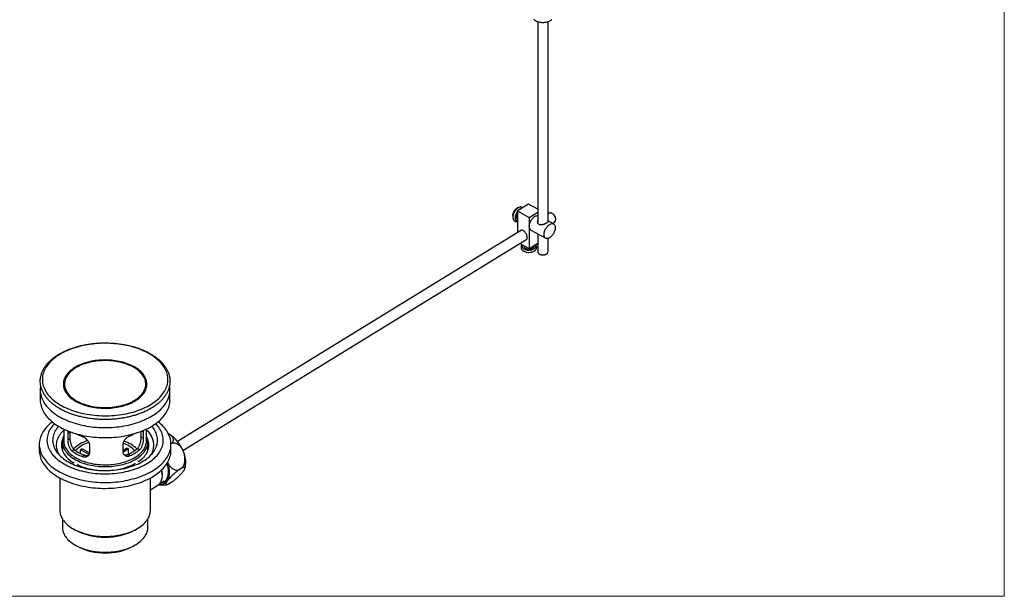
# Model space of a CAD drawing. Units: millimetres. Extents: x 50 to 1000, y 64 to 1435.
# Drawn here: x 522 to 1000, y 64 to 344 of the extents above; entities that cross this region are included whole.
import ezdxf

# ---------------------------------------------------------------- set-up
doc = ezdxf.new("R2010")
doc.units = ezdxf.units.MM
doc.header["$LTSCALE"] = 5

msp = doc.modelspace()

# ---------------------------------------------------------------- linework, layer by layer
at = {"color": 7, "linetype": 'Continuous', "lineweight": 18}
for p in [(1000, 1435), (50, 63.704)]:
    msp.add_line(p, (1000, 63.704), dxfattribs=at)
at = {"color": 7, "linetype": 'Continuous', "lineweight": 25}
for p, q in [((773.357, 342.799), (773.357, 245.316)), ((778.357, 245.576), (778.357, 342.799)), ((768.869, 254.152), (763.46, 250.828)), ((773.357, 251.718), (768.869, 254.152)), ((763.46, 250.828), (763.46, 240.226)), ((763.46, 250.828), (769.217, 247.705)), ((764.578, 252.715), (764.525, 252.703)), ((769.217, 247.705), (773.357, 250.249)), ((778.999, 249.773), (778.357, 249.378)), ((780.697, 249.459), (780.367, 249.651)), ((763.38, 246.861), (763.46, 246.818)), ((769.217, 247.705), (769.217, 232.599)), ((781.02, 244.516), (778.357, 245.961)), ((780.476, 244.811), (781.616, 245.512)), ((782.126, 246.787), (782.105, 247.169)), ((765.475, 241.464), (598.399, 138.82)), ((770.038, 241.486), (777.253, 237.572)), ((773.357, 239.686), (773.357, 230.983)), ((601.016, 134.56), (768.092, 237.204)), ((764.639, 235.082), (769.217, 232.599)), ((769.217, 232.599), (773.357, 235.143)), ((778.357, 230.983), (778.357, 237.477)), ((766.492, 231.353), (766.559, 231.316)), ((766.643, 233.996), (766.643, 233.659)), ((771.443, 233.659), (771.443, 233.967)), ((774.089, 229.963), (774.442, 229.759)), ((777.271, 229.759), (777.625, 229.963)), ((531.701, 163.826), (531.701, 158.927)), ((543.875, 164.415), (544.303, 163.242)), ((582.098, 163.242), (582.526, 164.415)), ((594.701, 158.927), (594.701, 163.826)), ((543.101, 144.926), (543.101, 139.167)), ((546.129, 143.659), (546.123, 143.405)), ((580.704, 140.923), (580.704, 143.808)), ((583.301, 139.167), (583.301, 144.926)), ((545.011, 142.722), (546.123, 143.405)), ((545.011, 142.722), (545.011, 139.619)), ((545.011, 139.619), (546.123, 140.302)), ((546.123, 143.405), (546.123, 140.302)), ((581.887, 140.281), (580.704, 140.923)), ((581.887, 140.281), (581.887, 143.384)), ((594.016, 142.584), (593.883, 142.65)), ((531.201, 137.452), (531.201, 134.594)), ((542.451, 138.636), (542.451, 135.002)), ((547.157, 134.299), (548.201, 134.941)), ((551.211, 133.081), (551.211, 134.825)), ((555.454, 132.524), (551.211, 134.825)), ((552.033, 135.33), (555.751, 133.313)), ((555.796, 133.768), (555.796, 136.871)), ((571.753, 137.158), (571.753, 134.055)), ((571.753, 134.556), (573.644, 135.718)), ((574.518, 135.244), (571.8, 133.574)), ((574.518, 132.768), (574.518, 135.244)), ((579.966, 134.889), (578.855, 135.491)), ((583.951, 135.002), (583.951, 138.636)), ((595.524, 137.913), (595.198, 137.712)), ((595.201, 134.594), (595.201, 137.452)), ((553.156, 132.252), (552.113, 131.611)), ((575.309, 132.028), (574.199, 132.63)), ((600.363, 125.898), (599.148, 125.152)), ((541.201, 121.179), (541.201, 105.484)), ((585.201, 105.484), (585.201, 121.179)), ((589.751, 118.543), (591.849, 119.832)), ((590.867, 122.976), (590.856, 123.166)), ((585.201, 115.455), (588.727, 117.621)), ((595.524, 119.133), (594.31, 118.386)), ((542.451, 101.264), (542.451, 97.115)), ((583.951, 97.115), (583.951, 101.264)), ((547.642, 96.505), (548.526, 95.995)), ((577.876, 95.995), (578.76, 96.505)), ((548.526, 88.646), (549.587, 88.033)), ((576.815, 88.033), (577.876, 88.646))]:
    msp.add_line(p, q, dxfattribs=at)
at = {"color": 8, "linetype": 'Continuous', "lineweight": 25}
msp.add_line((581.887, 143.384), (580.938, 143.899), dxfattribs=at)
at = {"color": 7, "linetype": 'Continuous', "lineweight": 25, "flags": 128}
for points in [[(771.447, 343.938), (771.7, 343.695), (771.992, 343.468), (772.321, 343.258), (772.685, 343.068), (773.079, 342.899), (773.5, 342.753), (773.943, 342.632), (774.405, 342.537), (774.881, 342.468), (775.367, 342.427), (775.857, 342.413), (776.347, 342.427), (776.832, 342.468), (777.308, 342.537), (777.77, 342.632), (778.214, 342.753), (778.635, 342.899), (779.029, 343.068), (779.392, 343.258), (779.722, 343.468), (780.014, 343.695), (780.266, 343.938)], [(782.13, 246.654), (782.112, 246.948), (782.059, 247.255), (781.972, 247.57), (781.853, 247.886), (781.703, 248.198), (781.527, 248.498), (781.327, 248.782), (781.106, 249.044), (780.871, 249.278), (780.624, 249.481), (780.371, 249.648), (780.117, 249.776), (779.867, 249.862), (779.625, 249.905), (779.397, 249.904), (779.186, 249.86), (778.999, 249.773)], [(761.399, 246.927), (761.413, 246.888), (761.415, 246.884)], [(769.217, 243.296), (769.233, 243.661), (769.282, 244.042), (769.363, 244.433), (769.475, 244.832), (769.617, 245.231), (769.787, 245.628), (769.983, 246.016), (770.202, 246.391), (770.442, 246.749), (770.7, 247.085), (770.973, 247.396), (771.258, 247.677), (771.55, 247.924), (771.847, 248.136), (772.145, 248.309), (772.44, 248.442), (772.729, 248.532), (773.008, 248.579), (773.274, 248.582), (773.357, 248.574)], [(776.431, 239.383), (776.448, 239.747), (776.497, 240.128), (776.578, 240.52), (776.69, 240.918), (776.832, 241.318), (777.002, 241.714), (777.197, 242.102), (777.417, 242.478), (777.657, 242.836), (777.915, 243.172), (778.188, 243.482), (778.472, 243.763), (778.765, 244.011), (779.062, 244.223), (779.36, 244.396), (779.655, 244.528), (779.944, 244.619), (780.223, 244.665), (780.489, 244.668), (780.738, 244.627), (780.968, 244.543), (781.176, 244.416), (781.359, 244.248), (781.515, 244.041), (781.642, 243.798), (781.739, 243.521), (781.804, 243.214), (781.837, 242.881), (781.837, 242.526), (781.804, 242.153), (781.739, 241.766), (781.642, 241.37), (781.515, 240.971), (781.359, 240.572), (781.176, 240.179), (780.968, 239.797), (780.738, 239.43), (780.489, 239.082), (780.223, 238.758), (779.944, 238.462), (779.655, 238.197), (779.36, 237.967), (779.062, 237.774), (778.765, 237.621), (778.472, 237.51), (778.188, 237.441), (777.915, 237.416), (777.657, 237.435), (777.417, 237.498), (777.197, 237.604), (777.002, 237.752), (776.832, 237.94), (776.69, 238.165), (776.578, 238.425), (776.497, 238.717), (776.448, 239.038), (776.431, 239.383)], [(768.269, 238.013), (768.251, 238.317), (768.198, 238.635), (768.109, 238.961), (767.988, 239.289), (767.836, 239.613), (767.656, 239.927), (767.452, 240.224), (767.227, 240.5), (766.985, 240.748), (766.731, 240.966), (766.47, 241.148), (766.206, 241.291), (765.945, 241.392), (765.691, 241.45), (765.45, 241.463), (765.225, 241.432), (765.02, 241.357), (764.84, 241.238), (764.688, 241.08), (764.584, 240.917)], [(767.4, 232.649), (767.665, 232.524), (767.959, 232.423), (768.275, 232.346), (768.606, 232.297), (768.946, 232.275), (769.289, 232.281), (769.626, 232.315), (769.951, 232.376), (770.258, 232.464), (770.54, 232.576), (770.792, 232.71), (771.008, 232.863), (771.184, 233.033), (771.317, 233.215), (771.403, 233.407), (771.441, 233.603), (771.443, 233.659)], [(771.46, 231.281), (771.538, 231.322), (771.602, 231.358)], [(773.357, 230.983), (773.376, 230.807), (773.442, 230.61), (773.556, 230.419), (773.714, 230.24), (773.914, 230.075), (774.152, 229.928), (774.423, 229.801), (774.722, 229.697), (775.043, 229.619), (775.38, 229.567), (775.726, 229.542), (776.075, 229.546), (776.419, 229.577), (776.753, 229.636), (777.069, 229.721), (777.361, 229.831), (777.625, 229.963)], [(585.428, 156.913), (586.235, 157.43), (587.007, 157.964), (587.742, 158.515), (588.438, 159.083), (589.095, 159.667), (589.712, 160.264), (590.287, 160.876), (590.82, 161.5), (591.309, 162.136), (591.755, 162.782), (592.156, 163.438), (592.512, 164.103), (592.822, 164.775), (593.086, 165.454), (593.304, 166.138), (593.474, 166.827), (593.597, 167.519), (593.673, 168.213), (593.701, 168.909), (593.681, 169.605), (593.614, 170.299), (593.499, 170.992), (593.337, 171.681), (593.128, 172.366), (592.872, 173.046), (592.57, 173.72), (592.222, 174.386), (591.829, 175.044), (591.391, 175.692), (590.909, 176.33), (590.384, 176.956), (589.816, 177.569), (589.207, 178.17), (588.557, 178.756), (587.867, 179.326), (587.139, 179.881), (586.374, 180.418), (585.573, 180.938), (584.736, 181.439), (583.866, 181.92), (582.964, 182.381), (582.031, 182.822), (581.068, 183.24), (580.077, 183.637), (579.061, 184.01), (578.019, 184.36), (576.954, 184.686), (575.868, 184.987), (574.762, 185.264), (573.638, 185.515), (572.498, 185.74), (571.343, 185.939), (570.175, 186.111), (568.997, 186.257), (567.809, 186.375), (566.614, 186.467), (565.414, 186.531), (564.211, 186.568), (563.006, 186.577), (561.801, 186.559), (560.598, 186.513), (559.4, 186.44), (558.207, 186.34), (557.022, 186.213), (555.847, 186.058), (554.684, 185.877), (553.533, 185.67), (552.398, 185.436), (551.28, 185.177), (550.18, 184.892), (549.1, 184.583), (548.043, 184.249), (547.009, 183.892), (546.001, 183.511), (545.019, 183.107), (544.066, 182.681), (543.142, 182.234), (542.25, 181.766), (541.391, 181.279), (540.566, 180.772), (539.776, 180.246), (539.022, 179.703), (538.307, 179.143), (537.63, 178.568), (536.993, 177.977), (536.397, 177.372), (535.843, 176.754), (535.332, 176.124), (534.864, 175.483), (534.44, 174.832), (534.062, 174.171), (533.729, 173.503), (533.441, 172.827), (533.201, 172.145), (533.007, 171.459), (532.86, 170.768), (532.761, 170.075), (532.709, 169.379), (532.705, 168.684), (532.748, 167.988), (532.839, 167.295), (532.978, 166.604), (533.163, 165.916), (533.396, 165.233), (533.675, 164.557), (534, 163.887), (534.37, 163.225), (534.786, 162.572), (535.246, 161.929), (535.75, 161.297), (536.297, 160.676), (536.885, 160.069), (537.515, 159.476), (538.185, 158.898), (538.893, 158.335), (539.64, 157.789), (540.424, 157.26), (541.243, 156.75), (542.096, 156.259), (542.983, 155.787), (543.901, 155.337), (544.849, 154.907), (545.826, 154.499), (546.83, 154.114), (547.859, 153.753), (548.912, 153.415), (549.988, 153.101), (551.084, 152.812), (552.2, 152.548), (553.332, 152.31), (554.48, 152.098), (555.641, 151.912), (556.815, 151.753), (557.998, 151.621), (559.189, 151.516), (560.387, 151.438), (561.589, 151.388), (562.793, 151.365), (563.999, 151.369), (565.202, 151.401), (566.403, 151.46), (567.599, 151.547), (568.788, 151.661), (569.968, 151.802), (571.138, 151.97), (572.295, 152.164), (573.438, 152.384), (574.565, 152.631), (575.674, 152.903), (576.764, 153.2), (577.833, 153.521), (578.879, 153.867), (579.9, 154.237), (580.895, 154.629), (581.863, 155.044), (582.801, 155.48), (583.709, 155.938), (584.585, 156.416), (585.428, 156.913)], [(577.994, 158.714), (578.649, 159.136), (579.267, 159.575), (579.848, 160.032), (580.39, 160.504), (580.891, 160.991), (581.352, 161.491), (581.77, 162.003), (582.144, 162.527), (582.475, 163.06), (582.76, 163.602), (583, 164.151), (583.193, 164.706), (583.34, 165.266), (583.44, 165.83), (583.492, 166.395), (583.497, 166.961), (583.455, 167.527), (583.365, 168.091), (583.228, 168.652), (583.045, 169.208), (582.815, 169.759), (582.539, 170.302), (582.219, 170.838), (581.853, 171.363), (581.444, 171.878), (580.993, 172.381), (580.5, 172.871), (579.967, 173.346), (579.394, 173.806), (578.784, 174.249), (578.137, 174.675), (577.455, 175.082), (576.74, 175.47), (575.994, 175.838), (575.217, 176.184), (574.413, 176.508), (573.582, 176.809), (572.727, 177.087), (571.85, 177.341), (570.953, 177.569), (570.037, 177.773), (569.106, 177.951), (568.16, 178.102), (567.204, 178.227), (566.237, 178.326), (565.264, 178.397), (564.286, 178.441), (563.305, 178.457), (562.325, 178.447), (561.346, 178.409), (560.371, 178.343), (559.403, 178.251), (558.444, 178.131), (557.497, 177.985), (556.562, 177.813), (555.643, 177.615), (554.741, 177.392), (553.86, 177.143), (553, 176.87), (552.164, 176.574), (551.354, 176.255), (550.571, 175.913), (549.818, 175.55), (549.096, 175.167), (548.407, 174.764), (547.753, 174.342), (547.135, 173.902), (546.554, 173.445), (546.012, 172.973), (545.51, 172.487), (545.05, 171.986), (544.632, 171.474), (544.257, 170.951), (543.927, 170.417), (543.642, 169.876), (543.402, 169.326), (543.209, 168.771), (543.062, 168.211), (542.962, 167.648), (542.91, 167.082), (542.905, 166.516), (542.947, 165.95), (543.037, 165.386), (543.173, 164.825), (543.357, 164.269), (543.587, 163.718), (543.862, 163.175), (544.183, 162.64), (544.548, 162.114), (544.957, 161.599), (545.409, 161.096), (545.902, 160.607), (546.435, 160.131), (547.008, 159.671), (547.618, 159.228), (548.265, 158.802), (548.946, 158.395), (549.661, 158.007), (550.408, 157.64), (551.184, 157.293), (551.989, 156.969), (552.82, 156.668), (553.674, 156.39), (554.552, 156.137), (555.449, 155.908), (556.365, 155.704), (557.296, 155.526), (558.241, 155.375), (559.198, 155.25), (560.164, 155.152), (561.138, 155.08), (562.116, 155.036), (563.096, 155.02), (564.077, 155.031), (565.056, 155.069), (566.03, 155.134), (566.998, 155.227), (567.957, 155.346), (568.905, 155.492), (569.84, 155.664), (570.759, 155.862), (571.66, 156.086), (572.542, 156.334), (573.402, 156.607), (574.238, 156.903), (575.048, 157.222), (575.831, 157.564), (576.584, 157.927), (577.306, 158.31), (577.994, 158.714)], [(577.594, 158.958), (578.24, 159.375), (578.85, 159.81), (579.422, 160.262), (579.956, 160.729), (580.448, 161.211), (580.9, 161.706), (581.309, 162.214), (581.674, 162.732), (581.994, 163.26), (582.27, 163.797), (582.499, 164.341), (582.682, 164.89), (582.818, 165.444), (582.906, 166.001), (582.948, 166.561), (582.941, 167.12), (582.887, 167.679), (582.786, 168.235), (582.638, 168.788), (582.442, 169.337), (582.201, 169.878), (581.913, 170.413), (581.581, 170.939), (581.204, 171.454), (580.783, 171.958), (580.321, 172.45), (579.817, 172.928), (579.273, 173.392), (578.691, 173.839), (578.071, 174.269), (577.415, 174.681), (576.725, 175.074), (576.003, 175.448), (575.249, 175.8), (574.467, 176.13), (573.658, 176.438), (572.823, 176.722), (571.965, 176.983), (571.086, 177.219), (570.188, 177.43), (569.273, 177.615), (568.344, 177.774), (567.402, 177.906), (566.45, 178.012), (565.49, 178.09), (564.525, 178.141), (563.556, 178.165), (562.587, 178.162), (561.619, 178.13), (560.655, 178.072), (559.697, 177.986), (558.747, 177.873), (557.809, 177.734), (556.883, 177.568), (555.972, 177.376), (555.079, 177.158), (554.206, 176.916), (553.354, 176.649), (552.526, 176.358), (551.723, 176.044), (550.948, 175.708), (550.203, 175.35), (549.489, 174.971), (548.808, 174.573), (548.162, 174.156), (547.552, 173.721), (546.979, 173.269), (546.446, 172.802), (545.953, 172.32), (545.502, 171.825), (545.093, 171.318), (544.728, 170.799), (544.407, 170.271), (544.132, 169.735), (543.903, 169.191), (543.72, 168.641), (543.584, 168.087), (543.495, 167.53), (543.454, 166.971), (543.46, 166.411), (543.514, 165.852), (543.616, 165.296), (543.764, 164.743), (543.96, 164.195), (544.201, 163.653), (544.489, 163.118), (544.821, 162.593), (545.198, 162.077), (545.618, 161.573), (546.081, 161.081), (546.585, 160.603), (547.128, 160.14), (547.711, 159.692), (548.331, 159.262), (548.987, 158.85), (549.676, 158.457), (550.399, 158.084), (551.152, 157.732), (551.935, 157.401), (552.744, 157.093), (553.579, 156.809), (554.437, 156.548), (555.316, 156.312), (556.214, 156.102), (557.129, 155.916), (558.058, 155.758), (559, 155.625), (559.952, 155.52), (560.912, 155.441), (561.877, 155.39), (562.846, 155.366), (563.815, 155.37), (564.783, 155.401), (565.747, 155.459), (566.705, 155.545), (567.654, 155.658), (568.593, 155.797), (569.519, 155.963), (570.429, 156.155), (571.322, 156.373), (572.196, 156.615), (573.048, 156.882), (573.876, 157.173), (574.679, 157.487), (575.453, 157.824), (576.199, 158.181), (576.913, 158.56), (577.594, 158.958)], [(531.919, 165.965), (531.907, 165.901), (531.791, 165.199), (531.722, 164.495), (531.701, 163.79), (531.727, 163.085), (531.801, 162.381), (531.921, 161.679), (532.089, 160.98), (532.304, 160.286), (532.565, 159.597), (532.872, 158.914), (533.224, 158.239), (533.622, 157.572), (534.065, 156.915), (534.551, 156.268), (535.08, 155.632), (535.651, 155.009), (536.264, 154.399), (536.918, 153.803), (537.611, 153.222), (538.342, 152.657), (539.111, 152.109), (539.916, 151.579), (540.756, 151.067), (541.63, 150.574)], [(541.63, 150.574), (542.537, 150.101), (543.474, 149.649), (544.441, 149.218), (545.436, 148.809), (546.458, 148.423), (547.506, 148.06), (548.576, 147.72), (549.669, 147.405), (550.782, 147.114), (551.914, 146.849), (553.063, 146.609), (554.227, 146.395), (555.405, 146.207), (556.594, 146.046), (557.793, 145.912), (559.001, 145.804), (560.214, 145.723), (561.432, 145.67), (562.653, 145.644), (563.875, 145.646), (565.096, 145.674), (566.313, 145.731), (567.526, 145.814), (568.733, 145.924), (569.931, 146.061), (571.119, 146.225), (572.296, 146.416), (573.458, 146.633), (574.605, 146.875), (575.735, 147.143), (576.847, 147.436), (577.937, 147.754), (579.006, 148.096), (580.05, 148.462), (581.07, 148.85), (582.062, 149.262), (583.026, 149.695), (583.96, 150.149), (584.863, 150.624), (585.734, 151.119), (586.57, 151.633), (587.372, 152.165), (588.137, 152.715), (588.864, 153.282), (589.553, 153.864), (590.203, 154.461), (590.811, 155.073), (591.379, 155.697), (591.903, 156.334), (592.385, 156.982), (592.823, 157.641), (593.216, 158.309), (593.564, 158.985), (593.866, 159.668), (594.123, 160.358), (594.332, 161.052), (594.495, 161.751), (594.611, 162.453), (594.68, 163.157), (594.701, 163.863), (594.675, 164.568), (594.601, 165.272), (594.494, 165.908)], [(531.701, 158.927), (531.701, 158.89), (531.727, 158.185), (531.801, 157.481), (531.921, 156.78), (532.089, 156.081), (532.304, 155.387), (532.565, 154.698), (532.872, 154.015), (533.224, 153.34), (533.622, 152.673), (534.065, 152.016), (534.551, 151.369), (535.08, 150.733), (535.651, 150.11), (536.264, 149.5), (536.918, 148.904), (537.611, 148.323), (538.342, 147.758), (539.111, 147.21), (539.916, 146.68), (540.756, 146.168), (541.63, 145.675)], [(541.63, 145.675), (542.537, 145.202), (543.474, 144.75), (544.441, 144.319), (545.436, 143.91), (546.458, 143.524), (547.506, 143.16), (548.576, 142.821), (549.669, 142.506), (550.782, 142.215), (551.914, 141.95), (553.063, 141.71), (554.227, 141.496), (555.405, 141.308), (556.594, 141.147), (557.793, 141.012), (559.001, 140.905), (560.214, 140.824), (561.432, 140.771), (562.653, 140.745), (563.875, 140.746), (565.096, 140.775), (566.313, 140.831), (567.526, 140.915), (568.733, 141.025), (569.931, 141.162), (571.119, 141.326), (572.296, 141.517), (573.458, 141.733), (574.605, 141.976), (575.735, 142.244), (576.847, 142.537), (577.937, 142.855), (579.006, 143.197), (580.05, 143.562), (581.07, 143.951), (582.062, 144.362), (583.026, 144.796), (583.96, 145.25), (584.863, 145.725), (585.734, 146.22), (586.57, 146.734), (587.372, 147.266), (588.137, 147.816), (588.864, 148.382), (589.553, 148.965), (590.203, 149.562), (590.811, 150.174), (591.379, 150.798), (591.903, 151.435), (592.385, 152.083), (592.823, 152.742), (593.216, 153.409), (593.564, 154.085), (593.866, 154.769), (594.123, 155.458), (594.332, 156.153), (594.495, 156.852), (594.611, 157.554), (594.68, 158.258), (594.701, 158.927)], [(537.472, 148.436), (537.145, 148.176), (536.449, 147.589), (535.792, 146.986), (535.176, 146.369), (534.601, 145.739), (534.069, 145.097), (533.581, 144.443), (533.136, 143.779), (532.736, 143.105), (532.381, 142.423), (532.072, 141.734), (531.81, 141.038), (531.594, 140.337), (531.424, 139.632), (531.303, 138.923), (531.228, 138.212), (531.201, 137.5), (531.221, 136.789), (531.29, 136.078), (531.405, 135.369), (531.568, 134.663), (531.777, 133.961), (532.034, 133.265), (532.336, 132.574), (532.685, 131.891), (533.079, 131.217), (533.517, 130.551), (534, 129.896), (534.526, 129.252), (535.095, 128.62), (535.705, 128.001), (536.357, 127.397), (537.048, 126.807), (537.778, 126.233), (538.546, 125.676), (539.35, 125.136), (540.19, 124.614), (541.064, 124.112), (541.971, 123.629), (542.91, 123.167), (543.878, 122.727), (544.876, 122.308), (545.9, 121.911), (546.95, 121.538), (548.025, 121.188), (549.122, 120.863), (550.24, 120.562), (551.377, 120.286), (552.532, 120.036), (553.702, 119.811), (554.887, 119.613), (556.084, 119.441), (557.292, 119.296), (558.508, 119.178), (559.731, 119.088), (560.96, 119.024), (562.192, 118.988), (563.425, 118.979), (564.658, 118.998), (565.889, 119.044), (567.116, 119.117), (568.337, 119.218), (569.55, 119.346), (570.754, 119.501), (571.947, 119.682), (573.127, 119.89), (574.292, 120.124), (575.44, 120.383), (576.57, 120.668), (577.681, 120.978), (578.77, 121.312), (579.836, 121.671), (580.877, 122.053), (581.892, 122.457), (582.879, 122.884), (583.837, 123.333), (584.764, 123.802), (585.659, 124.292), (586.521, 124.802)], [(586.521, 124.802), (587.348, 125.33), (588.139, 125.876), (588.893, 126.44), (589.61, 127.019), (590.286, 127.615), (590.923, 128.224), (591.518, 128.848), (592.072, 129.484), (592.582, 130.133), (593.049, 130.792), (593.471, 131.461), (593.849, 132.139), (594.181, 132.824), (594.467, 133.517), (594.706, 134.216), (594.899, 134.919), (595.044, 135.626), (595.142, 136.336), (595.193, 137.047), (595.196, 137.759), (595.152, 138.471), (595.06, 139.181), (594.921, 139.888), (594.735, 140.592), (594.502, 141.291), (594.222, 141.985), (593.897, 142.672), (593.526, 143.351), (593.109, 144.021), (592.648, 144.682), (592.144, 145.331), (591.596, 145.969), (591.007, 146.595), (590.376, 147.207), (589.704, 147.804), (588.994, 148.386), (588.93, 148.436)], [(538.634, 147.545), (538.24, 147.13), (537.718, 146.532), (537.239, 145.923), (536.804, 145.302), (536.413, 144.671), (536.067, 144.032), (535.767, 143.385), (535.513, 142.732), (535.306, 142.073), (535.147, 141.409), (535.034, 140.743), (534.969, 140.074), (534.951, 139.405), (534.981, 138.735), (535.059, 138.067), (535.184, 137.401), (535.357, 136.739), (535.576, 136.081), (535.842, 135.43), (536.154, 134.785), (536.512, 134.147), (536.914, 133.519), (537.361, 132.901), (537.852, 132.295), (538.385, 131.7), (538.96, 131.118), (539.576, 130.551), (540.232, 129.999), (540.927, 129.462), (541.659, 128.943), (542.427, 128.441), (543.231, 127.958), (544.068, 127.494), (544.938, 127.051), (545.838, 126.629), (546.767, 126.228), (547.725, 125.85), (548.708, 125.494), (549.716, 125.163), (550.746, 124.855), (551.798, 124.572), (552.868, 124.315), (553.957, 124.083), (555.06, 123.877), (556.178, 123.697), (557.307, 123.544), (558.446, 123.417), (559.594, 123.318), (560.747, 123.246), (561.904, 123.202), (563.064, 123.185), (564.224, 123.196), (565.382, 123.233), (566.537, 123.299), (567.686, 123.392), (568.827, 123.511), (569.959, 123.658), (571.079, 123.832), (572.186, 124.032), (573.278, 124.258), (574.353, 124.509), (575.41, 124.786), (576.445, 125.088), (577.458, 125.414), (578.448, 125.764), (579.411, 126.137), (580.347, 126.532), (581.255, 126.95), (582.132, 127.388), (582.976, 127.847), (583.788, 128.326)], [(540.57, 146.278), (540.496, 146.195), (540.015, 145.621), (539.577, 145.035), (539.183, 144.439), (538.835, 143.834), (538.532, 143.22), (538.275, 142.6), (538.066, 141.974), (537.903, 141.343), (537.788, 140.709), (537.721, 140.072), (537.701, 139.434), (537.729, 138.796), (537.806, 138.16), (537.929, 137.526), (538.101, 136.896), (538.319, 136.271), (538.584, 135.652), (538.896, 135.04), (539.253, 134.436), (539.655, 133.842), (540.101, 133.259), (540.59, 132.687), (541.122, 132.128), (541.696, 131.582), (542.31, 131.052), (542.963, 130.538), (543.654, 130.04), (544.381, 129.56), (545.144, 129.099), (545.941, 128.657), (546.771, 128.235), (547.631, 127.835), (548.52, 127.457), (549.437, 127.101), (550.38, 126.768), (551.347, 126.46), (552.336, 126.175), (553.346, 125.916), (554.374, 125.682), (555.418, 125.475), (556.478, 125.293), (557.549, 125.138), (558.632, 125.011), (559.723, 124.91), (560.82, 124.837), (561.922, 124.791), (563.027, 124.773), (564.132, 124.782), (565.235, 124.819), (566.334, 124.884), (567.427, 124.976), (568.513, 125.095), (569.588, 125.242), (570.651, 125.415), (571.701, 125.614), (572.734, 125.84), (573.75, 126.091), (574.746, 126.367), (575.72, 126.668), (576.67, 126.994), (577.596, 127.342), (578.494, 127.714), (579.364, 128.107), (580.203, 128.522), (581.01, 128.957), (581.784, 129.413)], [(543.101, 144.347), (542.708, 143.974), (542.19, 143.436), (541.714, 142.885), (541.282, 142.323), (540.894, 141.75), (540.551, 141.167), (540.253, 140.577), (540.001, 139.979), (539.797, 139.375), (539.639, 138.766), (539.529, 138.154), (539.466, 137.54), (539.452, 136.925), (539.485, 136.31), (539.566, 135.696), (539.694, 135.086), (539.87, 134.479), (540.093, 133.877), (540.362, 133.282), (540.678, 132.694), (540.851, 132.406)], [(581.784, 129.413), (582.523, 129.887), (583.226, 130.379), (583.891, 130.888), (584.517, 131.414), (585.103, 131.954), (585.648, 132.509), (586.151, 133.077), (586.611, 133.657), (587.027, 134.248), (587.398, 134.849), (587.724, 135.458), (588.004, 136.075), (588.237, 136.699), (588.423, 137.328), (588.562, 137.96), (588.653, 138.596), (588.697, 139.233), (588.692, 139.871), (588.64, 140.508), (588.54, 141.143), (588.392, 141.776), (588.198, 142.403), (587.956, 143.026), (587.667, 143.642), (587.333, 144.25), (586.954, 144.849), (586.529, 145.437), (586.061, 146.015), (585.831, 146.278)], [(583.788, 128.326), (584.565, 128.823), (585.306, 129.338), (586.009, 129.871), (586.674, 130.419), (587.3, 130.983), (587.885, 131.562), (588.428, 132.153), (588.929, 132.757), (589.386, 133.373), (589.799, 133.999), (590.168, 134.634), (590.49, 135.277), (590.767, 135.927), (590.998, 136.584), (591.181, 137.245), (591.317, 137.91), (591.406, 138.578), (591.448, 139.247), (591.441, 139.917), (591.387, 140.585), (591.286, 141.253), (591.137, 141.917), (590.941, 142.577), (590.699, 143.232), (590.41, 143.88), (590.075, 144.521), (589.694, 145.154), (589.269, 145.777), (588.801, 146.39), (588.288, 146.991), (587.768, 147.545)], [(542.593, 140.037), (542.426, 139.623), (542.234, 139.038), (542.09, 138.447), (541.997, 137.854), (541.954, 137.258), (541.961, 136.662), (542.018, 136.067), (542.125, 135.474), (542.282, 134.885), (542.489, 134.301), (542.744, 133.723), (543.047, 133.154), (543.399, 132.593), (543.796, 132.043), (544.24, 131.505), (544.729, 130.98), (545.261, 130.469), (545.835, 129.974), (546.45, 129.495), (547.105, 129.034), (547.798, 128.592)], [(543.101, 141.611), (543.099, 141.607), (542.876, 141.048), (542.699, 140.482), (542.569, 139.913), (542.487, 139.34), (542.452, 138.766), (542.465, 138.192), (542.526, 137.618), (542.634, 137.047), (542.79, 136.48), (542.992, 135.917), (543.241, 135.361), (543.536, 134.812), (543.876, 134.273), (544.261, 133.743), (544.689, 133.224), (545.16, 132.718), (545.672, 132.225), (546.225, 131.748), (546.816, 131.286), (547.446, 130.841), (548.111, 130.414), (548.811, 130.005), (549.545, 129.617), (550.309, 129.249), (551.104, 128.903), (551.926, 128.58), (552.774, 128.279), (553.646, 128.003), (554.54, 127.75), (555.454, 127.523), (556.386, 127.322), (557.334, 127.146), (558.295, 126.997), (559.267, 126.874), (560.248, 126.779), (561.237, 126.711), (562.229, 126.67), (563.224, 126.657), (564.219, 126.672), (565.211, 126.713), (566.199, 126.783), (567.18, 126.879), (568.152, 127.003), (569.112, 127.154), (570.059, 127.33), (570.99, 127.533), (571.903, 127.762), (572.797, 128.015), (573.668, 128.293), (574.515, 128.594), (575.336, 128.919), (576.129, 129.266), (576.892, 129.635), (577.624, 130.024), (578.322, 130.433)], [(543.101, 139.167), (543.101, 139.159), (543.125, 138.594), (543.197, 138.03), (543.317, 137.47), (543.484, 136.913), (543.697, 136.361), (543.957, 135.816), (544.262, 135.279), (544.613, 134.752), (545.007, 134.235), (545.444, 133.729), (545.924, 133.236), (546.445, 132.758), (547.005, 132.294), (547.604, 131.847), (548.24, 131.418), (548.911, 131.006), (549.616, 130.614), (550.354, 130.243), (551.121, 129.892), (551.918, 129.564), (552.741, 129.258), (553.589, 128.976), (554.46, 128.718), (555.352, 128.484), (556.262, 128.276), (557.189, 128.094), (558.13, 127.938), (559.083, 127.809), (560.045, 127.707), (561.016, 127.632), (561.991, 127.584), (562.969, 127.564), (563.948, 127.571), (564.925, 127.606), (565.898, 127.668), (566.865, 127.757), (567.823, 127.874), (568.769, 128.017), (569.703, 128.187), (570.621, 128.383), (571.522, 128.604), (572.403, 128.851), (573.262, 129.121), (574.097, 129.416), (574.907, 129.734), (575.689, 130.074), (576.441, 130.436), (577.161, 130.818), (577.849, 131.221)], [(577.849, 131.221), (578.501, 131.642), (579.118, 132.081), (579.697, 132.537), (580.236, 133.008), (580.735, 133.494), (581.193, 133.994), (581.608, 134.506), (581.979, 135.029), (582.306, 135.561), (582.587, 136.102), (582.823, 136.651), (583.012, 137.206), (583.154, 137.765), (583.248, 138.327), (583.295, 138.892), (583.301, 139.167)], [(578.322, 130.433), (578.986, 130.861), (579.614, 131.307), (580.204, 131.77), (580.754, 132.248), (581.265, 132.741), (581.733, 133.248), (582.16, 133.767), (582.542, 134.297), (582.88, 134.838), (583.173, 135.387), (583.42, 135.943), (583.62, 136.506), (583.774, 137.074), (583.88, 137.645), (583.938, 138.218), (583.949, 138.793), (583.912, 139.367), (583.828, 139.939), (583.696, 140.509), (583.517, 141.074), (583.301, 141.611)], [(579.483, 129.161), (580.128, 129.627), (580.732, 130.11), (581.294, 130.61), (581.814, 131.125), (582.29, 131.654), (582.721, 132.196), (583.106, 132.749), (583.444, 133.312), (583.734, 133.884), (583.976, 134.464), (584.168, 135.049), (584.311, 135.64), (584.404, 136.233), (584.448, 136.829), (584.441, 137.425), (584.383, 138.02), (584.276, 138.613), (584.119, 139.202), (583.913, 139.786), (583.808, 140.037)], [(531.201, 134.594), (531.221, 133.931), (531.29, 133.22), (531.405, 132.511), (531.568, 131.805), (531.777, 131.103), (532.034, 130.407), (532.336, 129.716), (532.685, 129.033), (533.079, 128.359), (533.517, 127.693), (534, 127.038), (534.526, 126.394), (535.095, 125.762), (535.705, 125.143), (536.357, 124.539), (537.048, 123.949), (537.778, 123.375), (538.546, 122.818), (539.35, 122.278), (540.19, 121.757), (541.064, 121.254), (541.971, 120.772), (542.91, 120.31), (543.878, 119.869), (544.876, 119.45), (545.9, 119.053), (546.95, 118.68), (548.025, 118.33), (549.122, 118.005), (550.24, 117.704), (551.377, 117.428), (552.532, 117.178), (553.702, 116.953), (554.887, 116.755), (556.084, 116.583), (557.292, 116.438), (558.508, 116.32), (559.731, 116.23), (560.96, 116.166), (562.192, 116.13), (563.425, 116.121), (564.658, 116.14), (565.889, 116.186), (567.116, 116.259), (568.337, 116.36), (569.55, 116.488), (570.754, 116.643), (571.947, 116.824), (573.127, 117.032), (574.292, 117.266), (575.44, 117.525), (576.57, 117.81), (577.681, 118.12), (578.77, 118.455), (579.836, 118.813), (580.877, 119.195), (581.892, 119.599), (582.879, 120.026), (583.837, 120.475), (584.764, 120.945), (585.659, 121.434), (586.521, 121.944)], [(586.521, 121.944), (587.348, 122.472), (588.139, 123.018), (588.893, 123.582), (589.61, 124.161), (590.286, 124.757), (590.923, 125.367), (591.518, 125.99), (592.072, 126.627), (592.582, 127.275), (593.049, 127.934), (593.471, 128.603), (593.849, 129.281), (594.181, 129.967), (594.467, 130.659), (594.706, 131.358), (594.899, 132.061), (595.044, 132.768), (595.142, 133.478), (595.193, 134.189), (595.201, 134.594)], [(590.568, 125.02), (590.569, 125.015), (590.699, 124.384), (590.794, 123.763), (590.855, 123.155), (590.881, 122.562), (590.873, 121.988), (590.829, 121.434), (590.751, 120.904), (590.638, 120.4), (590.492, 119.924), (590.312, 119.478), (590.101, 119.065), (589.857, 118.686), (589.584, 118.343), (589.282, 118.037), (588.952, 117.77), (588.727, 117.621)], [(593.399, 119.723), (593.657, 120.125), (593.884, 120.562), (594.077, 121.032), (594.236, 121.534), (594.361, 122.065), (594.45, 122.623), (594.504, 123.205), (594.522, 123.809), (594.504, 124.433), (594.45, 125.074), (594.361, 125.729), (594.236, 126.395), (594.077, 127.069), (593.884, 127.749), (593.657, 128.431), (593.547, 128.732)], [(589.864, 118.613), (589.906, 118.615), (590.356, 118.67), (590.788, 118.768), (591.199, 118.909), (591.587, 119.091), (591.951, 119.316), (592.289, 119.58), (592.6, 119.884), (592.881, 120.226), (593.133, 120.604), (593.353, 121.016), (593.542, 121.462), (593.697, 121.938), (593.818, 122.443), (593.905, 122.974), (593.958, 123.529), (593.975, 124.106)], [(541.201, 105.484), (541.225, 104.893), (541.296, 104.302), (541.416, 103.713), (541.583, 103.129), (541.796, 102.549), (542.057, 101.976), (542.363, 101.41), (542.715, 100.854), (543.112, 100.307), (543.552, 99.772), (544.035, 99.249), (544.56, 98.74), (545.125, 98.245), (545.729, 97.766), (546.372, 97.304), (547.051, 96.86), (547.766, 96.434), (548.514, 96.029), (549.294, 95.643), (550.104, 95.28), (550.943, 94.938), (551.808, 94.619), (552.699, 94.324), (553.612, 94.054), (554.546, 93.808), (555.499, 93.588), (556.468, 93.393), (557.453, 93.225), (558.449, 93.084), (559.457, 92.969), (560.472, 92.882), (561.493, 92.822), (562.518, 92.79), (563.544, 92.785), (564.57, 92.809), (565.593, 92.859), (566.61, 92.937), (567.62, 93.043), (568.621, 93.175), (569.61, 93.335), (570.584, 93.521), (571.543, 93.732), (572.483, 93.97), (573.404, 94.232), (574.302, 94.519), (575.176, 94.83), (576.023, 95.164), (576.843, 95.521), (577.634, 95.899), (578.392, 96.298), (579.118, 96.717), (579.809, 97.155), (580.464, 97.611), (581.081, 98.085), (581.66, 98.574), (582.198, 99.079), (582.695, 99.598), (583.149, 100.129), (583.56, 100.672), (583.927, 101.225), (584.249, 101.788), (584.524, 102.359), (584.754, 102.936), (584.936, 103.52), (585.071, 104.107), (585.159, 104.697), (585.198, 105.29), (585.201, 105.484)], [(542.451, 97.115), (542.465, 96.671), (542.526, 96.097), (542.634, 95.526), (542.79, 94.959), (542.992, 94.396), (543.241, 93.84), (543.536, 93.291), (543.876, 92.751), (544.261, 92.222), (544.689, 91.703), (545.16, 91.197), (545.672, 90.704), (546.225, 90.227), (546.816, 89.765), (547.446, 89.32), (548.111, 88.892), (548.811, 88.484), (549.545, 88.096), (550.309, 87.728), (551.104, 87.382), (551.926, 87.059), (552.774, 86.758), (553.646, 86.481), (554.54, 86.229), (555.454, 86.002), (556.386, 85.8), (557.334, 85.625), (558.295, 85.476), (559.267, 85.353), (560.248, 85.258), (561.237, 85.19), (562.229, 85.149), (563.224, 85.136), (564.219, 85.15), (565.211, 85.192), (566.199, 85.262), (567.18, 85.358), (568.152, 85.482), (569.112, 85.632), (570.059, 85.809), (570.99, 86.012), (571.903, 86.24), (572.797, 86.494), (573.668, 86.772), (574.515, 87.073), (575.336, 87.398), (576.129, 87.745), (576.892, 88.114), (577.624, 88.503), (578.322, 88.912)], [(578.322, 88.912), (578.986, 89.34), (579.614, 89.786), (580.204, 90.248), (580.754, 90.727), (581.265, 91.22), (581.733, 91.727), (582.16, 92.246), (582.542, 92.776), (582.88, 93.317), (583.173, 93.866), (583.42, 94.422), (583.62, 94.985), (583.774, 95.553), (583.88, 96.124), (583.938, 96.697), (583.951, 97.115)]]:
    msp.add_lwpolyline(points, dxfattribs=at)
at = {"color": 8, "linetype": 'Continuous', "lineweight": 25, "flags": 128}
for points in [[(762.365, 247.644), (762.382, 247.337), (762.431, 247.056), (762.511, 246.803), (762.622, 246.583), (762.762, 246.4), (762.929, 246.255), (763.12, 246.152), (763.332, 246.091), (763.46, 246.076)], [(766.041, 234.322), (765.965, 234.194), (765.874, 233.971), (765.832, 233.744), (765.838, 233.516), (765.893, 233.289), (765.995, 233.069), (766.144, 232.857), (766.337, 232.657), (766.571, 232.473), (766.842, 232.307)], [(766.842, 232.307), (767.146, 232.161), (767.48, 232.037), (767.837, 231.939), (768.212, 231.866), (768.6, 231.821), (768.995, 231.803), (769.39, 231.814), (769.78, 231.853), (770.159, 231.919), (770.521, 232.011), (770.861, 232.128), (771.173, 232.269), (771.452, 232.43), (771.696, 232.611), (771.899, 232.807), (772.058, 233.016), (772.172, 233.235), (772.239, 233.46), (772.257, 233.688), (772.227, 233.916), (772.148, 234.14), (772.038, 234.333)]]:
    msp.add_lwpolyline(points, dxfattribs=at)
at = {"color": 7, "linetype": 'Continuous', "lineweight": 25}
for centre, radius, start, end in [((765.554, 248.412), 4.413, 102.78496, 200.25908), ((766.542, 247.829), 3.663, 147.29809, 177.94338), ((779.108, 246.905), 3.008, 5.02232, 58.10695), ((764.052, 247.829), 1.178, 173.56802, 235.24543), ((780.865, 246.536), 1.27, 306.26634, 5.32863), ((771.12, 243.068), 1.917, 173.17577, 235.63767), ((767.108, 237.828), 1.176, 274.53081, 9.02492), ((769.043, 235.812), 5.137, 240.12364, 241.52202), ((769.043, 235.812), 5.137, 241.52202, 299.87636), ((767.869, 233.79), 1.233, 186.07925, 247.60746), ((775.857, 232.45), 3.04, 242.26998, 297.72465), ((777.112, 231.103), 1.25, 294.18828, 354.49158), ((552.396, 166.305), 8.652, 200.73123, 220.39075), ((574.09, 166.255), 8.557, 319.49816, 339.37986), ((577.773, 137.123), 9.096, 328.76354, 52.57681), ((559.321, 123.436), 16.487, 105.9456, 134.15248), ((559.797, 161.598), 21.754, 240.43501, 249.31557), ((567.705, 124.395), 15.366, 44.9466, 72.44677), ((567.025, 160.785), 20.839, 293.42418, 299.66367), ((585.103, 127.723), 17.329, 21.06666, 59.04673), ((549.525, 135.334), 7.579, 158.95233, 173.23228), ((549.469, 135.348), 7.523, 158.89802, 173.28659), ((558.963, 150.151), 19.765, 233.32255, 249.72149), ((559.289, 149.47), 18.278, 232.65034, 250.39371), ((559.323, 124.739), 14.239, 106.09536, 137.10674), ((559.101, 122.904), 14.295, 119.63156, 123.49771), ((567.71, 125.608), 13.187, 41.98951, 71.35969), ((566.602, 121.694), 15.692, 59.70547, 63.33857), ((567.924, 148.065), 16.662, 292.1255, 311.00378), ((568.316, 148.631), 18.015, 292.84048, 310.2888), ((576.947, 135.351), 7.508, 6.69971, 21.11568), ((576.918, 135.344), 7.538, 6.72777, 21.08763), ((589.843, 128.818), 12.531, 350.28428, 24.18279), ((578.762, 127.694), 1.635, 63.81232, 80.20833), ((548.544, 127.25), 1.536, 101.95371, 119.03372), ((563.156, 157.825), 33.108, 245.7279, 296.32954), ((549.197, 128.234), 0.686, 300.6279, 330.85942), ((578.194, 128.826), 0.761, 214.18799, 242.36873), ((579.203, 122.48), 11.673, 3.37104, 12.68186), ((580.819, 123.875), 13.158, 1.00569, 19.29781), ((589.836, 122.309), 4.402, 261.52997, 324.02687), ((563.201, 124.185), 31.781, 242.50014, 297.49986), ((563.201, 114.209), 29.504, 242.52096, 297.47904)]:
    msp.add_arc(centre, radius, start, end, dxfattribs=at)
at = {"color": 8, "linetype": 'Continuous', "lineweight": 25}
for centre, radius, start, end in [((766.642, 247.761), 5.376, 113.19066, 179.45994), ((767.374, 247.424), 5.013, 141.32953, 177.48257), ((766.061, 248.982), 2.987, 110.8627, 132.26657), ((763.988, 247.769), 2.723, 179.11564, 198.01267), ((769.046, 236.367), 5.63, 243.77891, 295.39225)]:
    msp.add_arc(centre, radius, start, end, dxfattribs=at)
at = {"color": 7, "linetype": 'Continuous', "lineweight": 25}
for points, knots in [([(766.067, 252.43), (766.025, 252.463), (765.912, 252.55), (765.704, 252.649), (765.452, 252.73), (765.187, 252.77), (764.913, 252.77), (764.688, 252.745), (764.555, 252.707), (764.516, 252.696)], [0, 0, 0, 0, 0.0990098, 0.2636607, 0.4269325, 0.5906187, 0.7569753, 0.9277749, 1, 1, 1, 1]), ([(761.401, 246.938), (761.423, 246.872), (761.479, 246.708), (761.609, 246.474), (761.784, 246.24), (761.987, 246.047), (762.212, 245.894), (762.454, 245.782), (762.71, 245.71), (762.977, 245.679), (763.228, 245.682), (763.39, 245.712), (763.46, 245.726)], [0, 0, 0, 0, 0.07606044, 0.19075827, 0.30165666, 0.40862269, 0.51240028, 0.6142556, 0.71546807, 0.81724331, 0.9209349, 1, 1, 1, 1]), ([(778.357, 245.854), (778.359, 245.851), (778.395, 245.814), (778.413, 245.737), (778.396, 245.613), (778.297, 245.476), (778.14, 245.331), (777.944, 245.185), (777.696, 245.026), (777.414, 244.863), (777.105, 244.701), (776.777, 244.545), (776.426, 244.394), (776.044, 244.252), (775.639, 244.13), (775.24, 244.051), (774.864, 244.025), (774.523, 244.056), (774.202, 244.154), (773.935, 244.314), (773.72, 244.518), (773.541, 244.769), (773.398, 245.084), (773.315, 245.45), (773.294, 245.803), (773.337, 246.02), (773.357, 246.118)], [0, 0, 0, 0, 0.0030154, 0.0467536, 0.0974438, 0.149719, 0.1903946, 0.2322026, 0.2729086, 0.3149449, 0.3534882, 0.393014, 0.4344113, 0.4767181, 0.5244548, 0.5733778, 0.6149893, 0.6576848, 0.699368, 0.74274, 0.7783048, 0.8147593, 0.8625243, 0.9116629, 0.9601258, 1, 1, 1, 1]), ([(765.787, 234.46), (765.78, 234.453), (765.694, 234.371), (765.566, 234.196), (765.412, 233.938), (765.308, 233.67), (765.25, 233.398), (765.237, 233.127), (765.267, 232.861), (765.339, 232.602), (765.45, 232.353), (765.601, 232.114), (765.79, 231.887), (766.017, 231.674), (766.253, 231.495), (766.423, 231.396), (766.495, 231.355)], [0, 0, 0, 0, 0.0080632, 0.091358, 0.1727562, 0.2517532, 0.3283962, 0.4032442, 0.4771612, 0.5509, 0.6253271, 0.7012435, 0.7791487, 0.8591256, 0.9408348, 1, 1, 1, 1]), ([(771.45, 231.28), (771.497, 231.303), (771.653, 231.38), (771.889, 231.536), (772.152, 231.745), (772.378, 231.977), (772.563, 232.226), (772.703, 232.488), (772.796, 232.758), (772.844, 233.03), (772.846, 233.3), (772.805, 233.565), (772.724, 233.821), (772.602, 234.068), (772.455, 234.29), (772.334, 234.421), (772.278, 234.48)], [0, 0, 0, 0, 0.03512164, 0.11603857, 0.19706421, 0.27761097, 0.35692141, 0.43426027, 0.50926137, 0.58210186, 0.65340732, 0.72404399, 0.79466612, 0.86615271, 0.93921196, 1, 1, 1, 1]), ([(585.951, 155.245), (586.092, 155.332), (586.501, 155.586), (587.153, 156.021), (587.897, 156.552), (588.606, 157.101), (589.281, 157.665), (589.92, 158.244), (590.523, 158.838), (591.088, 159.446), (591.614, 160.066), (592.101, 160.697), (592.548, 161.34), (592.955, 161.992), (593.319, 162.652), (593.642, 163.32), (593.923, 163.995), (594.161, 164.675), (594.356, 165.359), (594.508, 166.046), (594.618, 166.735), (594.684, 167.426), (594.708, 168.117), (594.689, 168.808), (594.627, 169.497), (594.523, 170.184), (594.376, 170.868), (594.187, 171.549), (593.956, 172.225), (593.683, 172.896), (593.368, 173.56), (593.012, 174.217), (592.615, 174.866), (592.177, 175.506), (591.699, 176.136), (591.182, 176.755), (590.626, 177.362), (590.032, 177.956), (589.401, 178.537), (588.735, 179.103), (588.033, 179.653), (587.298, 180.187), (586.529, 180.704), (585.729, 181.204), (584.899, 181.685), (584.039, 182.148), (583.151, 182.591), (582.237, 183.014), (581.297, 183.417), (580.332, 183.798), (579.345, 184.158), (578.336, 184.497), (577.307, 184.813), (576.259, 185.106), (575.194, 185.377), (574.112, 185.624), (573.016, 185.847), (571.907, 186.047), (570.787, 186.223), (569.656, 186.374), (568.517, 186.501), (567.371, 186.603), (566.219, 186.68), (565.063, 186.733), (563.905, 186.761), (562.745, 186.763), (561.587, 186.741), (560.43, 186.694), (559.277, 186.622), (558.13, 186.525), (556.989, 186.403), (555.856, 186.257), (554.734, 186.087), (553.622, 185.892), (552.524, 185.674), (551.439, 185.432), (550.37, 185.166), (549.319, 184.878), (548.286, 184.567), (547.272, 184.233), (546.28, 183.877), (545.311, 183.5), (544.365, 183.102), (543.445, 182.684), (542.551, 182.245), (541.685, 181.786), (540.847, 181.308), (540.04, 180.812), (539.264, 180.298), (538.52, 179.767), (537.81, 179.219), (537.135, 178.655), (536.495, 178.075), (535.891, 177.482), (535.325, 176.875), (534.798, 176.255), (534.31, 175.624), (533.862, 174.981), (533.455, 174.33), (533.089, 173.669), (532.766, 173.001), (532.484, 172.327), (532.245, 171.647), (532.049, 170.963), (531.896, 170.276), (531.786, 169.587), (531.718, 168.896), (531.694, 168.205), (531.712, 167.514), (531.773, 166.825), (531.876, 166.138), (532.022, 165.453), (532.21, 164.773), (532.44, 164.097), (532.713, 163.426), (533.027, 162.761), (533.382, 162.104), (533.778, 161.455), (534.215, 160.815), (534.692, 160.184), (535.209, 159.565), (535.764, 158.958), (536.357, 158.363), (536.987, 157.783), (537.653, 157.217), (538.354, 156.666), (539.088, 156.131), (539.856, 155.614), (540.655, 155.114), (541.485, 154.632), (542.344, 154.169), (543.232, 153.726), (544.146, 153.302), (545.085, 152.899), (546.049, 152.517), (547.036, 152.157), (548.044, 151.818), (549.073, 151.501), (550.121, 151.207), (551.186, 150.936), (552.267, 150.689), (553.362, 150.465), (554.471, 150.264), (555.591, 150.088), (556.722, 149.936), (557.861, 149.809), (559.007, 149.706), (560.159, 149.628), (561.315, 149.575), (562.473, 149.547), (563.632, 149.544), (564.791, 149.566), (565.947, 149.613), (567.1, 149.684), (568.248, 149.78), (569.389, 149.901), (570.522, 150.047), (571.645, 150.217), (572.756, 150.411), (573.855, 150.629), (574.94, 150.87), (576.009, 151.135), (577.061, 151.423), (578.095, 151.734), (579.108, 152.067), (580.101, 152.422), (581.071, 152.799), (582.017, 153.197), (582.938, 153.615), (583.832, 154.054), (584.699, 154.512), (585.402, 154.911), (585.812, 155.16), (585.951, 155.245)], [0, 0, 0, 0, 0.0031306, 0.0090605, 0.0149912, 0.0209212, 0.0268494, 0.0327746, 0.0386955, 0.0446104, 0.0505176, 0.0564151, 0.062301, 0.0681732, 0.0740301, 0.0798703, 0.0856927, 0.0914971, 0.0972839, 0.1030544, 0.1088107, 0.1145554, 0.1202922, 0.1260248, 0.1317567, 0.1374912, 0.1432324, 0.1489837, 0.154748, 0.1605276, 0.1663239, 0.1721376, 0.1779684, 0.1838159, 0.1896786, 0.195555, 0.2014434, 0.2073418, 0.2132483, 0.2191613, 0.2250792, 0.2310005, 0.2369241, 0.2428489, 0.2487741, 0.2546989, 0.2606228, 0.2665456, 0.2724669, 0.2783866, 0.2843046, 0.290221, 0.2961356, 0.3020486, 0.30796, 0.3138699, 0.3197784, 0.3256856, 0.3315918, 0.3374969, 0.3434012, 0.3493047, 0.3552077, 0.3611103, 0.3670126, 0.3729148, 0.3788171, 0.3847195, 0.3906221, 0.3965253, 0.402429, 0.4083334, 0.4142388, 0.4201452, 0.4260528, 0.4319617, 0.4378721, 0.4437841, 0.4496978, 0.4556133, 0.4615307, 0.4674501, 0.4733715, 0.4792948, 0.4852201, 0.4911471, 0.4970757, 0.5030055, 0.5089362, 0.514867, 0.520797, 0.5267252, 0.5326505, 0.5385715, 0.5444866, 0.5503939, 0.5562916, 0.5621777, 0.5680503, 0.5739076, 0.5797481, 0.5855709, 0.5913757, 0.5971629, 0.6029337, 0.6086902, 0.6144351, 0.620172, 0.6259046, 0.6316365, 0.637371, 0.643112, 0.648863, 0.6546271, 0.6604063, 0.6662023, 0.6720156, 0.6778461, 0.6836932, 0.6895556, 0.6954318, 0.7013199, 0.7072181, 0.7131245, 0.7190374, 0.7249552, 0.7308764, 0.7368, 0.7427248, 0.74865, 0.7545748, 0.7604987, 0.7664215, 0.7723428, 0.7782626, 0.7841807, 0.790097, 0.7960117, 0.8019247, 0.8078361, 0.813746, 0.8196546, 0.8255619, 0.831468, 0.8373732, 0.8432774, 0.849181, 0.855084, 0.8609866, 0.866889, 0.8727912, 0.8786934, 0.8845958, 0.8904985, 0.8964016, 0.9023053, 0.9082097, 0.914115, 0.9200214, 0.925929, 0.9318379, 0.9377482, 0.9436602, 0.9495738, 0.9554893, 0.9614067, 0.967326, 0.9732474, 0.9791707, 0.9850959, 0.9910229, 0.9969515, 1, 1, 1, 1]), ([(543.595, 165.401), (543.587, 165.354), (543.544, 165.119), (543.512, 164.693), (543.492, 164.24), (543.509, 163.979), (543.513, 163.906)], [0, 0, 0, 0, 0.094429, 0.4754173, 0.8550441, 1, 1, 1, 1]), ([(582.89, 163.934), (582.895, 164.062), (582.908, 164.38), (582.876, 164.886), (582.839, 165.27), (582.8, 165.463), (582.799, 165.469)], [0, 0, 0, 0, 0.2502634, 0.6193057, 0.988282, 1, 1, 1, 1]), ([(545.24, 143.994), (545.203, 143.916), (545.115, 143.73), (545.031, 143.31), (545.018, 142.924), (545.011, 142.722)], [0, 0, 0, 0, 0.2563209, 0.6088935, 1, 1, 1, 1]), ([(581.887, 143.384), (581.884, 143.555), (581.878, 143.882), (581.832, 144.139), (581.81, 144.262)], [0, 0, 0, 0, 0.5230084, 1, 1, 1, 1]), ([(545.011, 139.619), (545.015, 139.438), (545.025, 139.075), (545.098, 138.475), (545.215, 137.857), (545.38, 137.225), (545.592, 136.6), (545.857, 135.985), (546.173, 135.41), (546.507, 134.936), (546.838, 134.564), (547.051, 134.388), (547.157, 134.299)], [0, 0, 0, 0, 0.1008153, 0.2016474, 0.3022719, 0.4029247, 0.5074458, 0.6119813, 0.722299, 0.8326062, 0.9163066, 1, 1, 1, 1]), ([(546.123, 140.302), (546.127, 140.125), (546.135, 139.765), (546.203, 139.171), (546.312, 138.553), (546.465, 137.925), (546.665, 137.296), (546.916, 136.679), (547.22, 136.092), (547.547, 135.606), (547.877, 135.217), (548.092, 135.033), (548.201, 134.941)], [0, 0, 0, 0, 0.0982092, 0.1994065, 0.297581, 0.3983783, 0.5010423, 0.6063325, 0.7155796, 0.82793, 0.9131913, 1, 1, 1, 1]), ([(555.796, 136.871), (555.786, 137.049), (555.765, 137.405), (555.607, 137.952), (555.36, 138.491), (555.028, 139.019), (554.617, 139.523), (554.134, 140.004), (553.594, 140.441), (553.06, 140.792), (552.562, 141.061), (552.262, 141.185), (552.113, 141.247)], [0, 0, 0, 0, 0.10081526, 0.20164736, 0.30227194, 0.40292474, 0.50744579, 0.61198133, 0.72229901, 0.8326062, 0.91630656, 1, 1, 1, 1]), ([(575.309, 141.663), (575.122, 141.574), (574.747, 141.395), (574.184, 141.029), (573.642, 140.602), (573.132, 140.115), (572.674, 139.577), (572.287, 139.001), (571.997, 138.406), (571.793, 137.782), (571.767, 137.373), (571.753, 137.158)], [0, 0, 0, 0, 0.1092573, 0.2185342, 0.3276749, 0.4368204, 0.5482472, 0.6596471, 0.7691368, 0.8785873, 1, 1, 1, 1]), ([(578.855, 135.491), (578.98, 135.615), (579.228, 135.864), (579.563, 136.355), (579.86, 136.916), (580.116, 137.542), (580.328, 138.216), (580.495, 138.915), (580.612, 139.607), (580.689, 140.294), (580.699, 140.708), (580.704, 140.923)], [0, 0, 0, 0, 0.1095392, 0.2191015, 0.3285027, 0.4379098, 0.5500533, 0.6621645, 0.7720617, 0.8819108, 1, 1, 1, 1]), ([(579.966, 134.889), (580.092, 135.011), (580.345, 135.256), (580.689, 135.741), (580.996, 136.296), (581.263, 136.915), (581.485, 137.58), (581.661, 138.27), (581.787, 138.955), (581.871, 139.643), (581.882, 140.061), (581.887, 140.281)], [0, 0, 0, 0, 0.1092573, 0.2185342, 0.3276749, 0.4368204, 0.5482472, 0.6596471, 0.7691368, 0.8785873, 1, 1, 1, 1]), ([(595.524, 137.913), (595.686, 138.075), (595.992, 138.38), (596.255, 138.878), (596.39, 139.381), (596.383, 139.901), (596.236, 140.446), (595.939, 140.992), (595.469, 141.553), (594.841, 142.097), (594.291, 142.421), (594.016, 142.584)], [0, 0, 0, 0, 0.1085156, 0.204831, 0.3011826, 0.4037976, 0.506463, 0.6212533, 0.7361009, 0.8680326, 1, 1, 1, 1]), ([(571.753, 134.055), (571.763, 133.882), (571.783, 133.536), (571.937, 133.068), (572.176, 132.655), (572.5, 132.306), (572.898, 132.032), (573.365, 131.841), (573.886, 131.749), (574.401, 131.765), (574.88, 131.86), (575.166, 131.972), (575.309, 132.028)], [0, 0, 0, 0, 0.1008153, 0.2016474, 0.3022719, 0.4029247, 0.5074458, 0.6119813, 0.722299, 0.8326062, 0.9163066, 1, 1, 1, 1]), ([(601.274, 133.952), (601.159, 134.217), (600.929, 134.747), (600.501, 135.483), (600.014, 136.16), (599.467, 136.763), (598.846, 137.294), (598.151, 137.718), (597.475, 137.974), (596.869, 138.081), (596.347, 138.091), (595.896, 138.029), (595.627, 137.945), (595.524, 137.913)], [0, 0, 0, 0, 0.0999433, 0.1998776, 0.3008792, 0.4022353, 0.5031255, 0.615448, 0.7276978, 0.8029171, 0.8784155, 0.9535921, 1, 1, 1, 1]), ([(600.363, 125.898), (600.492, 126.03), (600.751, 126.294), (601.082, 126.769), (601.414, 127.377), (601.703, 128.146), (601.91, 129.073), (601.998, 130.039), (601.977, 131.068), (601.829, 132.138), (601.586, 133.122), (601.365, 133.709), (601.274, 133.952)], [0, 0, 0, 0, 0.073265, 0.1468351, 0.2201334, 0.3296941, 0.4393214, 0.548952, 0.6586379, 0.7848332, 0.911077, 1, 1, 1, 1]), ([(552.113, 131.611), (552.282, 131.555), (552.621, 131.443), (553.153, 131.375), (553.693, 131.397), (554.229, 131.526), (554.718, 131.76), (555.14, 132.092), (555.471, 132.51), (555.674, 132.949), (555.779, 133.374), (555.79, 133.637), (555.796, 133.768)], [0, 0, 0, 0, 0.0946302, 0.1892716, 0.2970598, 0.4048557, 0.5160298, 0.6271818, 0.7373409, 0.8474591, 0.9237317, 1, 1, 1, 1]), ([(553.156, 132.252), (553.321, 132.199), (553.654, 132.091), (554.181, 132.028), (554.7, 132.04), (555.026, 132.13), (555.177, 132.172)], [0, 0, 0, 0, 0.2381591, 0.481315, 0.7594962, 1, 1, 1, 1]), ([(572.389, 132.45), (572.503, 132.424), (572.793, 132.357), (573.257, 132.374), (573.751, 132.461), (574.05, 132.574), (574.199, 132.63)], [0, 0, 0, 0, 0.2002679, 0.5135059, 0.7567657, 1, 1, 1, 1]), ([(599.148, 125.152), (598.907, 124.983), (598.54, 124.725), (598.032, 124.337), (597.523, 123.935), (596.892, 123.406), (596.171, 122.761), (595.49, 122.112), (594.841, 121.451), (594.236, 120.784), (593.748, 120.197), (593.501, 119.861), (593.399, 119.723)], [0, 0, 0, 0, 0.10802337, 0.16405994, 0.22010037, 0.32811594, 0.43930326, 0.54776742, 0.65862861, 0.78345837, 0.91107573, 1, 1, 1, 1]), ([(593.551, 128.779), (593.618, 128.628), (593.801, 128.212), (594.172, 127.583), (594.658, 126.904), (595.205, 126.302), (595.826, 125.771), (596.521, 125.347), (597.197, 125.091), (597.804, 124.984), (598.326, 124.974), (598.776, 125.036), (599.046, 125.12), (599.148, 125.152)], [0, 0, 0, 0, 0.0599438, 0.1643193, 0.2698095, 0.37567, 0.4810439, 0.5983581, 0.7155964, 0.7941585, 0.8730122, 0.9515297, 1, 1, 1, 1]), ([(595.524, 119.133), (595.687, 119.246), (596.014, 119.473), (596.521, 119.853), (597.113, 120.32), (597.784, 120.881), (598.508, 121.528), (599.185, 122.175), (599.836, 122.839), (600.438, 123.503), (600.926, 124.089), (601.172, 124.423), (601.274, 124.561)], [0, 0, 0, 0, 0.073265, 0.1468351, 0.2201334, 0.3296941, 0.4393214, 0.548952, 0.6586379, 0.7848332, 0.911077, 1, 1, 1, 1]), ([(601.274, 124.561), (601.375, 124.708), (601.579, 125.003), (601.777, 125.355), (601.904, 125.638), (601.974, 125.861), (601.994, 126.049), (601.956, 126.218), (601.824, 126.337), (601.552, 126.36), (601.218, 126.28), (600.89, 126.155), (600.631, 126.037), (600.446, 125.941), (600.363, 125.898)], [0, 0, 0, 0, 0.0993076, 0.1998606, 0.274356, 0.3488439, 0.4260223, 0.5031876, 0.6139477, 0.7277501, 0.8386172, 0.8961085, 0.9535962, 1, 1, 1, 1]), ([(601.928, 125.737), (601.958, 125.827), (602.058, 126.135), (602.145, 126.462), (602.192, 126.699), (602.195, 126.713)], [0, 0, 0, 0, 0.2827286, 0.9592567, 1, 1, 1, 1]), ([(593.399, 119.723), (593.297, 119.576), (593.093, 119.281), (592.876, 118.895), (592.732, 118.559), (592.674, 118.285), (592.706, 118.074), (592.851, 117.948), (593.094, 117.927), (593.39, 117.988), (593.699, 118.094), (594.01, 118.231), (594.227, 118.343), (594.31, 118.386)], [0, 0, 0, 0, 0.0999433, 0.1998776, 0.3008792, 0.4022353, 0.5031255, 0.615448, 0.7276978, 0.8029171, 0.8784155, 0.9535921, 1, 1, 1, 1]), ([(589.146, 117.939), (589.21, 117.926), (589.518, 117.867), (590.075, 117.806), (590.812, 117.76), (591.544, 117.763), (592.268, 117.814), (592.837, 117.882), (593.161, 117.948), (593.25, 117.966)], [0, 0, 0, 0, 0.0478246, 0.2282901, 0.4070796, 0.5842859, 0.7600069, 0.9343407, 1, 1, 1, 1])]:
    msp.add_open_spline(points, degree=3, knots=knots, dxfattribs=at)

doc.saveas('drawing.dxf')
